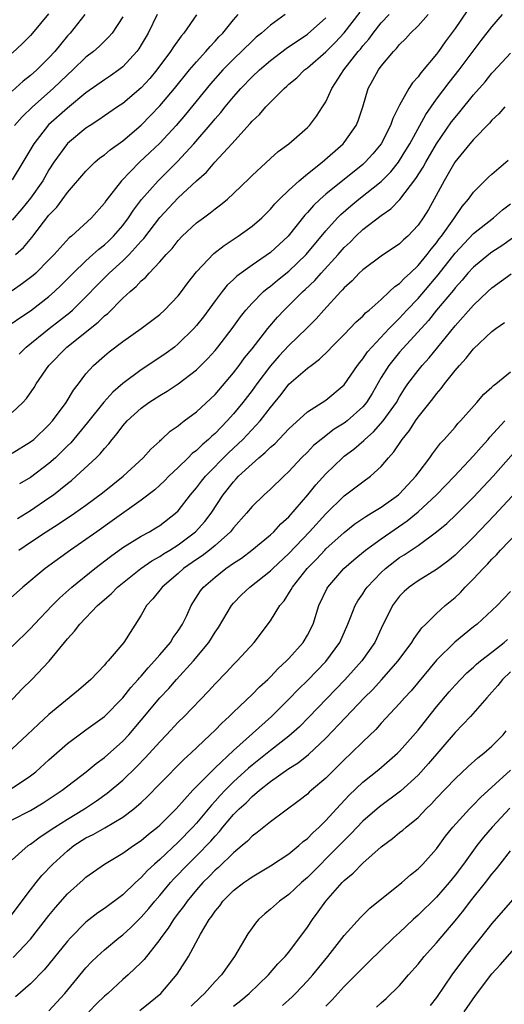
# Model space of a CAD drawing. Units: inches. Extents: x 2505447 to 2508000, y 1518000 to 1521000.
# Drawn here: x 2505948 to 2506000, y 1518508 to 1518614 of the extents above; entities that cross this region are included whole.
import ezdxf

# ---------------------------------------------------------------- set-up
doc = ezdxf.new("R2010")
doc.units = ezdxf.units.IN
doc.header["$MEASUREMENT"] = 0
doc.layers.add('LD25051518_2ft', color=113, linetype='Continuous')

msp = doc.modelspace()

# ---------------------------------------------------------------- linework, layer by layer
at = {"layer": 'LD25051518_2ft'}
for points, elevation in [([(2505997, 1518616.43), (2505995, 1518613.5), (2505993.95, 1518612.05), (2505993.21, 1518611), (2505993, 1518610.73), (2505991.3, 1518608.7), (2505991, 1518608.27), (2505990.39, 1518607.61), (2505990, 1518607), (2505989, 1518605.2), (2505988.25, 1518603.75), (2505988.02, 1518603), (2505986.99, 1518601), (2505986.09, 1518599.91), (2505985.27, 1518599), (2505985, 1518598.76), (2505981, 1518595.54), (2505980.38, 1518595), (2505979.66, 1518594.34), (2505979, 1518593.56), (2505978.72, 1518593.28), (2505976.92, 1518591), (2505975, 1518589.25), (2505973, 1518587.86), (2505971.34, 1518586.66), (2505971, 1518586.31), (2505970.32, 1518585.68), (2505969.77, 1518585), (2505969, 1518583.99), (2505967.73, 1518582.27), (2505967, 1518581.34), (2505966.7, 1518581), (2505965, 1518579.33), (2505964.59, 1518579), (2505963.68, 1518578.32), (2505961.72, 1518577), (2505961, 1518576.54), (2505959, 1518575.06), (2505957.9, 1518574.1), (2505956.96, 1518573.04), (2505955.19, 1518570.81), (2505953.36, 1518568.64), (2505953, 1518568.29), (2505952.36, 1518567.64), (2505951.69, 1518567), (2505951, 1518566.38), (2505949, 1518564.88), (2505947.81, 1518564.19)], 7866), ([(2505947.77, 1518578.23), (2505948.53, 1518579), (2505951.01, 1518581), (2505953.26, 1518582.74), (2505953.54, 1518583), (2505955, 1518584.43), (2505956.26, 1518585.74), (2505957.53, 1518587), (2505959, 1518588.34), (2505959.67, 1518589), (2505961, 1518590.47), (2505961.26, 1518590.74), (2505963, 1518593.01), (2505965, 1518595.14), (2505967, 1518597.01), (2505968.06, 1518597.94), (2505968.96, 1518599), (2505970.8, 1518601), (2505972.8, 1518603.2), (2505973, 1518603.46), (2505973.81, 1518604.19), (2505974.49, 1518605), (2505975, 1518605.53), (2505976.47, 1518607), (2505976.77, 1518607.23), (2505977, 1518607.46), (2505977.84, 1518608.16), (2505978.68, 1518609), (2505979, 1518609.24), (2505981, 1518610.97), (2505982.02, 1518611.98), (2505983, 1518613.04), (2505984.73, 1518615.27)], 7872), ([(2505950.93, 1518615.07), (2505949.21, 1518613), (2505949, 1518612.75), (2505948.13, 1518611.87), (2505947, 1518610.83)], 7888), ([(2505954.87, 1518615), (2505953.28, 1518613), (2505953, 1518612.69), (2505952.23, 1518611.77), (2505951.62, 1518611), (2505951, 1518610.33), (2505949.67, 1518609), (2505949, 1518608.4), (2505948.21, 1518607.79), (2505947, 1518606.69)], 7886), ([(2505962.73, 1518615), (2505961.76, 1518613), (2505961, 1518611.73), (2505960.72, 1518611.28), (2505960.51, 1518611), (2505959, 1518609.33), (2505958.58, 1518609), (2505957.65, 1518608.35), (2505957, 1518607.94), (2505955, 1518606.54), (2505953, 1518604.88), (2505950.95, 1518603.05), (2505949.35, 1518601), (2505948.17, 1518599), (2505947, 1518597.11)], 7882), ([(2505976.59, 1518615), (2505975, 1518613.86), (2505974.04, 1518613), (2505973.46, 1518612.54), (2505973, 1518612.13), (2505971, 1518610.18), (2505969.85, 1518609), (2505968.51, 1518607.49), (2505965.81, 1518604.19), (2505964.79, 1518603), (2505963, 1518601.07), (2505961.94, 1518600.06), (2505960.8, 1518599), (2505958.85, 1518597), (2505957.17, 1518594.83), (2505957, 1518594.58), (2505955.6, 1518593), (2505953.44, 1518591), (2505953.19, 1518590.81), (2505951.55, 1518589), (2505951, 1518588.43), (2505949.57, 1518587), (2505949.27, 1518586.73), (2505949, 1518586.51), (2505948.14, 1518585.86), (2505947, 1518585.09)], 7876), ([(2505947, 1518571.89), (2505948.15, 1518573), (2505948.57, 1518573.43), (2505949.38, 1518574.62), (2505949.62, 1518575), (2505951, 1518577), (2505952.92, 1518579), (2505956.32, 1518581.68), (2505957, 1518582.37), (2505957.36, 1518582.64), (2505959, 1518584.28), (2505959.79, 1518585), (2505960.46, 1518585.54), (2505961, 1518586.15), (2505961.47, 1518586.53), (2505961.87, 1518587), (2505963, 1518588.22), (2505963.68, 1518589), (2505964.33, 1518589.67), (2505965, 1518590.55), (2505965.43, 1518591), (2505967, 1518592.45), (2505967.73, 1518593), (2505968.47, 1518593.53), (2505969, 1518593.97), (2505969.6, 1518594.4), (2505970.33, 1518595), (2505971, 1518595.61), (2505972.72, 1518597.28), (2505973, 1518597.58), (2505975, 1518599.43), (2505975.83, 1518600.17), (2505977, 1518601.02), (2505979, 1518602.76), (2505979.24, 1518603), (2505980, 1518604), (2505980.65, 1518605), (2505981, 1518605.56), (2505981.66, 1518607), (2505982.96, 1518609), (2505984.52, 1518611), (2505984.74, 1518611.26), (2505985, 1518611.6), (2505985.66, 1518612.34), (2505986.12, 1518613), (2505987, 1518614.09), (2505987.85, 1518615)], 7870), ([(2505947, 1518567.5), (2505949, 1518568.72), (2505949.34, 1518569), (2505951, 1518570.58), (2505951.38, 1518571), (2505952.87, 1518573), (2505953.66, 1518574.34), (2505954.19, 1518575), (2505955, 1518576.08), (2505955.82, 1518577), (2505957, 1518578.06), (2505957.52, 1518578.48), (2505959, 1518579.61), (2505960.98, 1518581), (2505962.14, 1518581.86), (2505963, 1518582.53), (2505963.52, 1518583), (2505965, 1518584.53), (2505965.37, 1518585), (2505966.05, 1518585.95), (2505967, 1518587.13), (2505968.87, 1518589.13), (2505969.99, 1518590.01), (2505971.49, 1518591), (2505973, 1518592.08), (2505974.07, 1518593), (2505975, 1518593.92), (2505975.49, 1518594.51), (2505975.97, 1518595), (2505977, 1518596), (2505978.11, 1518597), (2505979, 1518597.74), (2505980.59, 1518599), (2505982.89, 1518601), (2505983, 1518601.13), (2505984.3, 1518603), (2505984.51, 1518603.49), (2505985, 1518605), (2505985.59, 1518607), (2505986.11, 1518607.89), (2505986.69, 1518609), (2505987, 1518609.42), (2505988.35, 1518611), (2505988.67, 1518611.33), (2505989, 1518611.76), (2505989.62, 1518612.38), (2505990.19, 1518613), (2505991, 1518613.78), (2505992.1, 1518615)], 7868), ([(2505966.98, 1518614.98), (2505965.63, 1518613), (2505965.33, 1518612.67), (2505964.49, 1518611.51), (2505964.18, 1518611), (2505962.69, 1518609), (2505961.92, 1518608.08), (2505961, 1518607.06), (2505959, 1518605.38), (2505958.41, 1518605), (2505957, 1518604.03), (2505956.41, 1518603.59), (2505955.46, 1518603), (2505955, 1518602.69), (2505953, 1518601.03), (2505951.53, 1518599), (2505951, 1518598.18), (2505950.32, 1518597), (2505949, 1518595.12), (2505948.05, 1518593.95), (2505947, 1518592.74)], 7880), ([(2505947, 1518581.57), (2505947.83, 1518582.17), (2505949, 1518582.93), (2505951, 1518584.46), (2505951.61, 1518585), (2505952.32, 1518585.68), (2505953.62, 1518587), (2505955, 1518588.33), (2505955.75, 1518589), (2505956.4, 1518589.6), (2505957, 1518590.06), (2505957.49, 1518590.51), (2505957.99, 1518591), (2505959, 1518592.17), (2505959.63, 1518593), (2505960.17, 1518593.83), (2505961.04, 1518594.96), (2505962.83, 1518597), (2505963.92, 1518598.08), (2505964.92, 1518599.08), (2505966.69, 1518601), (2505968.69, 1518603.31), (2505969, 1518603.71), (2505969.61, 1518604.39), (2505970.08, 1518605), (2505971, 1518606.1), (2505971.8, 1518607), (2505973, 1518608.24), (2505973.81, 1518609), (2505975, 1518610.02), (2505976.69, 1518611.31), (2505979, 1518612.89), (2505981, 1518614.65)], 7874), ([(2505959, 1518614.76), (2505957.84, 1518613), (2505957.46, 1518612.54), (2505956.45, 1518611.55), (2505955.81, 1518611), (2505955, 1518610.38), (2505953.58, 1518609), (2505953, 1518608.48), (2505951.45, 1518607), (2505949.21, 1518605), (2505948.09, 1518603.91), (2505947.26, 1518603)], 7884), ([(2505947.37, 1518589), (2505948.23, 1518589.77), (2505949.15, 1518590.85), (2505951, 1518593.26), (2505951.84, 1518594.16), (2505953, 1518595.72), (2505955, 1518598.05), (2505955.97, 1518599), (2505956.52, 1518599.48), (2505957, 1518599.81), (2505957.64, 1518600.36), (2505959, 1518601.33), (2505961, 1518603.03), (2505963, 1518605.1), (2505964.61, 1518607), (2505966.24, 1518609), (2505967, 1518609.9), (2505968, 1518611), (2505968.45, 1518611.55), (2505969, 1518612.11), (2505969.42, 1518612.58), (2505969.84, 1518613), (2505971, 1518614.44), (2505971.51, 1518615)], 7878), ([(2505947.57, 1518560.43), (2505949, 1518561.31), (2505951, 1518562.66), (2505951.47, 1518563), (2505953, 1518564.21), (2505953.45, 1518564.55), (2505953.96, 1518565), (2505956.12, 1518567), (2505956.56, 1518567.44), (2505957, 1518568), (2505957.49, 1518568.51), (2505957.85, 1518569), (2505958.38, 1518569.62), (2505959, 1518570.47), (2505959.47, 1518571), (2505961, 1518572.39), (2505961.83, 1518573), (2505963, 1518573.76), (2505963.79, 1518574.21), (2505965, 1518575), (2505967, 1518576.53), (2505967.47, 1518577), (2505968.23, 1518577.77), (2505969, 1518578.63), (2505969.3, 1518579), (2505970.85, 1518581), (2505971.74, 1518582.26), (2505972.33, 1518583), (2505973, 1518583.75), (2505974.25, 1518585), (2505974.65, 1518585.35), (2505975, 1518585.6), (2505975.76, 1518586.24), (2505977, 1518587.23), (2505978.87, 1518589), (2505981, 1518591.57), (2505982.28, 1518593), (2505982.64, 1518593.36), (2505983.71, 1518594.29), (2505984.58, 1518595), (2505987, 1518596.92), (2505988.04, 1518597.96), (2505988.86, 1518599), (2505989, 1518599.21), (2505989.68, 1518600.32), (2505990.09, 1518601), (2505991.83, 1518604.17), (2505993, 1518605.83), (2505994.35, 1518607.65), (2505995.44, 1518609), (2505997.82, 1518612.18), (2505999, 1518613.68), (2506000.16, 1518615)], 7864), ([(2505947.73, 1518557), (2505949, 1518557.87), (2505950.71, 1518559), (2505952.12, 1518559.88), (2505953.78, 1518561), (2505955, 1518561.87), (2505956.8, 1518563.2), (2505957.9, 1518564.1), (2505959.04, 1518565), (2505961.22, 1518567), (2505962.05, 1518567.95), (2505963, 1518568.82), (2505963.09, 1518568.91), (2505963.2, 1518569), (2505964.13, 1518569.87), (2505965, 1518570.48), (2505965.27, 1518570.73), (2505965.66, 1518571), (2505967, 1518571.97), (2505969, 1518573.85), (2505971, 1518576.22), (2505971.6, 1518577), (2505972.19, 1518577.81), (2505973, 1518578.8), (2505974.72, 1518581), (2505975.77, 1518582.23), (2505976.5, 1518583), (2505977, 1518583.48), (2505978.51, 1518585), (2505978.77, 1518585.23), (2505979.8, 1518586.2), (2505980.5, 1518587), (2505982.35, 1518589), (2505983, 1518589.76), (2505983.63, 1518590.37), (2505984.25, 1518591), (2505985, 1518591.71), (2505987, 1518593.25), (2505988.04, 1518593.96), (2505989.02, 1518594.98), (2505990.76, 1518597.24), (2505991.54, 1518598.46), (2505991.82, 1518599), (2505993, 1518601.02), (2505994.62, 1518603.38), (2505995, 1518603.87), (2505995.52, 1518604.48), (2505997, 1518606.31), (2505998.27, 1518607.73), (2505999, 1518608.64), (2505999.18, 1518608.82), (2506001, 1518610.81)], 7862), ([(2506000.41, 1518605), (2505999.74, 1518604.26), (2505999, 1518603.56), (2505998.75, 1518603.25), (2505997, 1518601.47), (2505996.6, 1518601), (2505994.97, 1518599), (2505993.82, 1518597), (2505992.73, 1518595), (2505992.11, 1518593.89), (2505991.55, 1518593), (2505991, 1518592.18), (2505989.89, 1518591), (2505989.41, 1518590.59), (2505989, 1518590.17), (2505987, 1518588.85), (2505985, 1518587.37), (2505984.62, 1518587), (2505983.84, 1518586.16), (2505983, 1518585.4), (2505982.82, 1518585.18), (2505982.63, 1518585), (2505980.8, 1518583), (2505979.95, 1518582.05), (2505978.89, 1518581), (2505977, 1518579.16), (2505975.95, 1518578.05), (2505975, 1518576.96), (2505973.52, 1518575), (2505973, 1518574.3), (2505972, 1518573), (2505971, 1518571.78), (2505970.31, 1518571), (2505969, 1518569.64), (2505968.65, 1518569.35), (2505968.3, 1518569), (2505967.59, 1518568.41), (2505967, 1518567.81), (2505966.53, 1518567.47), (2505966.08, 1518567), (2505965, 1518565.96), (2505963.98, 1518565), (2505963.5, 1518564.5), (2505963, 1518564.03), (2505962.46, 1518563.54), (2505961, 1518562.42), (2505957.84, 1518560.16), (2505956.18, 1518559), (2505955, 1518558.15), (2505953.33, 1518557), (2505950.59, 1518555), (2505948.18, 1518553), (2505946.5, 1518551.5)], 7860), ([(2505947, 1518546.55), (2505949, 1518548.51), (2505949.44, 1518549), (2505951.34, 1518551), (2505952.16, 1518551.84), (2505953.46, 1518553), (2505955.95, 1518555), (2505957.67, 1518556.33), (2505959, 1518557.29), (2505961, 1518558.53), (2505961.88, 1518559), (2505962.59, 1518559.41), (2505963, 1518559.68), (2505964.72, 1518561), (2505965, 1518561.27), (2505966.35, 1518563), (2505967, 1518563.76), (2505967.53, 1518564.47), (2505967.95, 1518565), (2505970.46, 1518567.54), (2505971.5, 1518568.5), (2505972, 1518569), (2505973.88, 1518571), (2505975, 1518572.44), (2505976.15, 1518573.85), (2505977, 1518574.96), (2505979, 1518576.7), (2505979.4, 1518577), (2505980.33, 1518577.67), (2505981.33, 1518578.67), (2505981.63, 1518579), (2505983, 1518580.36), (2505984.29, 1518581.71), (2505985, 1518582.35), (2505985.31, 1518582.69), (2505985.69, 1518583), (2505987, 1518584.16), (2505987.91, 1518585), (2505988.46, 1518585.54), (2505989, 1518585.89), (2505989.53, 1518586.47), (2505990.13, 1518587), (2505991, 1518587.81), (2505991.99, 1518589), (2505992.41, 1518589.59), (2505993, 1518590.28), (2505993.3, 1518590.7), (2505993.54, 1518591), (2505994.88, 1518592.88), (2505995.79, 1518594.21), (2505996.47, 1518595), (2505997, 1518595.76), (2505998.62, 1518597.38), (2505999, 1518597.73), (2506000.77, 1518599.23)], 7858), ([(2505945.27, 1518539), (2505948.07, 1518541.93), (2505949.14, 1518543), (2505951.01, 1518544.99), (2505953, 1518547.4), (2505953.78, 1518548.22), (2505954.35, 1518549), (2505956.26, 1518551), (2505957.73, 1518552.27), (2505958.44, 1518553), (2505960.96, 1518555), (2505962.16, 1518555.84), (2505963, 1518556.3), (2505963.41, 1518556.59), (2505964.09, 1518557), (2505965, 1518557.58), (2505966.89, 1518559), (2505967.89, 1518560.11), (2505968.57, 1518561), (2505969.88, 1518563), (2505971, 1518564.41), (2505971.29, 1518564.71), (2505971.55, 1518565), (2505973, 1518566.36), (2505973.74, 1518567), (2505974.44, 1518567.56), (2505975, 1518568.14), (2505975.47, 1518568.53), (2505977, 1518570.14), (2505979, 1518571.99), (2505981, 1518573.26), (2505983, 1518574.91), (2505984.43, 1518577), (2505984.67, 1518577.33), (2505985, 1518577.71), (2505985.52, 1518578.48), (2505985.97, 1518579), (2505987.86, 1518581), (2505989, 1518582.14), (2505989.78, 1518583), (2505991, 1518584.27), (2505993.18, 1518586.82), (2505995, 1518589.18), (2505997, 1518591.29), (2505999.18, 1518593), (2506000.14, 1518593.86), (2506001, 1518594.52)], 7856), ([(2506001.22, 1518590.78), (2506000.06, 1518589.94), (2505999, 1518589.26), (2505998.66, 1518589), (2505997, 1518587.66), (2505996.4, 1518587), (2505995.77, 1518586.23), (2505995, 1518585.41), (2505994.83, 1518585.17), (2505993, 1518583), (2505992.12, 1518581.88), (2505989, 1518578.43), (2505987.82, 1518577), (2505987, 1518575.68), (2505986.03, 1518573.97), (2505985.41, 1518573), (2505985, 1518572.51), (2505983.32, 1518571), (2505983.14, 1518570.86), (2505983, 1518570.75), (2505981.91, 1518570.09), (2505980.49, 1518569), (2505979.68, 1518568.32), (2505979, 1518567.62), (2505978.38, 1518567), (2505977, 1518565.51), (2505976.44, 1518565), (2505975, 1518563.62), (2505974.3, 1518563), (2505973, 1518561.74), (2505972.41, 1518561), (2505971, 1518559.41), (2505970.68, 1518559), (2505969, 1518557.49), (2505968.41, 1518557), (2505967.61, 1518556.39), (2505967, 1518555.98), (2505965.59, 1518555), (2505965, 1518554.48), (2505963.26, 1518553), (2505963.15, 1518552.85), (2505962.27, 1518551.73), (2505961.58, 1518551), (2505961, 1518549.96), (2505959.12, 1518547), (2505957.41, 1518545), (2505957.19, 1518544.81), (2505957, 1518544.55), (2505955.55, 1518543), (2505955, 1518542.51), (2505954.18, 1518541.82), (2505951, 1518539.2), (2505949.85, 1518538.15), (2505948.65, 1518537), (2505946.49, 1518535)], 7854), ([(2505947, 1518531.23), (2505949, 1518532.55), (2505949.58, 1518533), (2505951, 1518534.28), (2505953, 1518536.05), (2505954.69, 1518537.31), (2505955, 1518537.53), (2505957, 1518538.97), (2505959, 1518540.99), (2505959.88, 1518542.11), (2505960.68, 1518543), (2505960.82, 1518543.18), (2505961, 1518543.36), (2505961.74, 1518544.26), (2505962.44, 1518545), (2505963, 1518545.67), (2505964.16, 1518547), (2505964.47, 1518547.53), (2505965, 1518548.25), (2505965.48, 1518549), (2505965.92, 1518549.92), (2505966.41, 1518551), (2505967.42, 1518552.58), (2505967.74, 1518553), (2505969, 1518554.08), (2505970.16, 1518555), (2505971, 1518555.59), (2505971.85, 1518556.15), (2505972.98, 1518557), (2505975, 1518558.67), (2505975.35, 1518559), (2505976.14, 1518559.86), (2505977, 1518560.62), (2505979.06, 1518563), (2505979.92, 1518564.08), (2505981, 1518565.28), (2505982.79, 1518567), (2505983, 1518567.17), (2505984.05, 1518567.95), (2505985.11, 1518568.89), (2505985.21, 1518569), (2505986.18, 1518569.82), (2505987.22, 1518571), (2505988.65, 1518573), (2505989, 1518573.62), (2505989.53, 1518574.47), (2505989.9, 1518575), (2505991, 1518576.45), (2505991.45, 1518577), (2505992.19, 1518577.81), (2505995, 1518581.28), (2505997, 1518583.54), (2505998.56, 1518585), (2505999, 1518585.4), (2506001.07, 1518586.93)], 7852), ([(2505947, 1518527.79), (2505949, 1518528.8), (2505950.37, 1518529.63), (2505952.43, 1518531), (2505955.01, 1518533), (2505956.1, 1518533.9), (2505957, 1518534.54), (2505959, 1518536.31), (2505959.64, 1518537), (2505961, 1518538.58), (2505963, 1518540.99), (2505963.97, 1518542.03), (2505964.81, 1518543), (2505966.66, 1518545), (2505968.31, 1518547), (2505969, 1518548.12), (2505969.36, 1518548.64), (2505970.77, 1518551), (2505971, 1518551.27), (2505971.85, 1518552.15), (2505972.75, 1518553), (2505975, 1518554.76), (2505975.24, 1518555), (2505977, 1518556.64), (2505979.22, 1518559), (2505981, 1518560.95), (2505983, 1518562.88), (2505985, 1518564.4), (2505985.84, 1518565), (2505987, 1518566.05), (2505987.79, 1518567), (2505988.37, 1518567.63), (2505989.26, 1518569), (2505990.06, 1518569.94), (2505990.73, 1518571), (2505991, 1518571.39), (2505992.6, 1518573.4), (2505993, 1518573.94), (2505993.51, 1518574.49), (2505993.87, 1518575), (2505995, 1518576.44), (2505995.48, 1518577), (2505996.22, 1518577.78), (2505997, 1518578.8), (2505999, 1518580.67), (2505999.42, 1518581), (2506000.35, 1518581.65)], 7850), ([(2505947, 1518523.46), (2505948.75, 1518525), (2505949, 1518525.16), (2505950.04, 1518525.96), (2505951, 1518526.56), (2505951.25, 1518526.75), (2505951.62, 1518527), (2505953, 1518527.88), (2505954.84, 1518529), (2505956.14, 1518529.86), (2505957.31, 1518530.69), (2505959, 1518532.09), (2505960.48, 1518533.52), (2505961.47, 1518534.53), (2505963, 1518536.24), (2505963.74, 1518537), (2505965, 1518538.36), (2505965.65, 1518539), (2505968.28, 1518541.72), (2505969, 1518542.52), (2505970.23, 1518543.78), (2505971, 1518544.62), (2505971.4, 1518545), (2505973.22, 1518547), (2505975, 1518549.34), (2505976, 1518551), (2505976.48, 1518551.52), (2505977.26, 1518552.74), (2505977.39, 1518553), (2505978.98, 1518555), (2505979.98, 1518556.02), (2505980.88, 1518557), (2505981, 1518557.13), (2505983, 1518558.93), (2505984.16, 1518559.84), (2505985.34, 1518560.66), (2505985.93, 1518561), (2505987, 1518561.67), (2505988.87, 1518563), (2505989, 1518563.11), (2505990.77, 1518565), (2505991, 1518565.33), (2505992.26, 1518567), (2505992.56, 1518567.44), (2505993.42, 1518568.58), (2505993.84, 1518569), (2505995, 1518570.32), (2505995.3, 1518570.7), (2505995.6, 1518571), (2505997.36, 1518573), (2505998.11, 1518573.89), (2505999, 1518574.65), (2505999.17, 1518574.83), (2505999.41, 1518575), (2506001, 1518576.32)], 7848), ([(2505946.58, 1518517), (2505949, 1518520.21), (2505949.62, 1518521), (2505950.24, 1518521.76), (2505951.41, 1518523), (2505953, 1518524.45), (2505953.7, 1518525), (2505955, 1518525.83), (2505955.79, 1518526.21), (2505957.06, 1518526.94), (2505959, 1518528.09), (2505960.21, 1518529), (2505961, 1518529.68), (2505961.68, 1518530.32), (2505963, 1518531.7), (2505965.65, 1518534.35), (2505966.38, 1518535), (2505968.46, 1518537), (2505969, 1518537.52), (2505969.72, 1518538.28), (2505970.53, 1518539), (2505971, 1518539.47), (2505973, 1518541.37), (2505973.8, 1518542.2), (2505974.7, 1518543), (2505975, 1518543.29), (2505975.83, 1518544.17), (2505976.75, 1518545), (2505977, 1518545.27), (2505978.53, 1518547), (2505979, 1518547.8), (2505979.61, 1518549), (2505980.25, 1518551), (2505981.13, 1518552.87), (2505981.21, 1518553), (2505982.94, 1518555), (2505984.04, 1518555.96), (2505985.3, 1518557), (2505987, 1518558.23), (2505989.82, 1518560.18), (2505991, 1518561.16), (2505992.98, 1518563), (2505994.94, 1518565), (2505997, 1518567.2), (2505997.83, 1518568.17), (2505998.59, 1518569), (2505998.77, 1518569.23), (2506000.4, 1518571)], 7846), ([(2505947.12, 1518512.88), (2505949, 1518514.86), (2505951, 1518517.44), (2505951.69, 1518518.3), (2505953, 1518519.79), (2505954.71, 1518521.29), (2505955, 1518521.57), (2505957.01, 1518522.99), (2505959, 1518524.18), (2505960.14, 1518525), (2505961, 1518525.57), (2505961.77, 1518526.23), (2505962.76, 1518527), (2505963, 1518527.21), (2505964.77, 1518529), (2505966.6, 1518531), (2505968.78, 1518533.22), (2505969, 1518533.42), (2505971, 1518535.32), (2505975.11, 1518539), (2505977, 1518540.86), (2505978.05, 1518541.95), (2505979, 1518542.87), (2505981, 1518544.96), (2505982.5, 1518547), (2505983.4, 1518549), (2505983.69, 1518549.69), (2505984.18, 1518551), (2505984.48, 1518551.52), (2505985, 1518552.28), (2505985.28, 1518552.72), (2505985.47, 1518553), (2505987, 1518554.58), (2505987.45, 1518555), (2505989, 1518556.19), (2505989.5, 1518556.5), (2505991, 1518557.52), (2505993, 1518558.97), (2505994.1, 1518559.9), (2505995.13, 1518560.87), (2505997, 1518562.74), (2505999.13, 1518565), (2506001.89, 1518568.11)], 7844), ([(2506002.15, 1518563.85), (2505999.25, 1518560.75), (2505997, 1518558.42), (2505995, 1518556.46), (2505994.21, 1518555.79), (2505993, 1518554.9), (2505991, 1518553.67), (2505990.04, 1518553), (2505989.49, 1518552.51), (2505989, 1518552.01), (2505988.56, 1518551.44), (2505988.24, 1518551), (2505987, 1518548.5), (2505986.3, 1518547), (2505984.91, 1518545), (2505984.01, 1518543.99), (2505983.05, 1518542.95), (2505979.13, 1518538.87), (2505978.13, 1518537.87), (2505977, 1518536.86), (2505975, 1518535.3), (2505973, 1518533.71), (2505972.62, 1518533.38), (2505971, 1518531.91), (2505970.09, 1518531), (2505969.56, 1518530.44), (2505969, 1518529.81), (2505968.6, 1518529.4), (2505967, 1518527.45), (2505966.6, 1518527), (2505965, 1518525.36), (2505963, 1518523.49), (2505962.44, 1518523), (2505961.69, 1518522.31), (2505961, 1518521.56), (2505960.37, 1518521), (2505959, 1518519.69), (2505957, 1518518.18), (2505956.28, 1518517.72), (2505955, 1518516.71), (2505953.33, 1518515), (2505953, 1518514.64), (2505951, 1518512.17), (2505950.46, 1518511.54), (2505949, 1518510.05), (2505947.36, 1518508.64)], 7842), ([(2505951, 1518507.1), (2505952.72, 1518509), (2505955, 1518511.76), (2505955.6, 1518512.4), (2505956.22, 1518513), (2505957, 1518513.71), (2505958.56, 1518515), (2505959, 1518515.35), (2505959.87, 1518516.13), (2505961, 1518517.26), (2505961.81, 1518518.19), (2505962.46, 1518519), (2505963, 1518519.6), (2505964.18, 1518521), (2505964.57, 1518521.43), (2505966.09, 1518523), (2505967, 1518523.9), (2505968.53, 1518525.47), (2505969, 1518526.04), (2505969.48, 1518526.52), (2505969.85, 1518527), (2505971, 1518528.37), (2505971.62, 1518529), (2505972.35, 1518529.65), (2505973, 1518530.32), (2505973.81, 1518531), (2505975, 1518531.94), (2505977, 1518533.35), (2505978.02, 1518533.98), (2505979.12, 1518534.88), (2505981, 1518536.64), (2505983.14, 1518538.86), (2505985.16, 1518541), (2505986.08, 1518541.92), (2505987.03, 1518542.97), (2505988.83, 1518545), (2505990.31, 1518547), (2505990.56, 1518547.44), (2505991.4, 1518548.6), (2505991.83, 1518549), (2505993, 1518550.14), (2505993.95, 1518551), (2505995, 1518551.89), (2505995.58, 1518552.42), (2505996.1, 1518553), (2505997, 1518553.9), (2505998.04, 1518555), (2505998.52, 1518555.48), (2505999, 1518556.01), (2505999.51, 1518556.49), (2505999.94, 1518557), (2506001.83, 1518559)], 7840), ([(2506001, 1518552.53), (2506000.27, 1518551.73), (2505999.57, 1518551), (2505997.41, 1518549), (2505997, 1518548.69), (2505994.97, 1518547.03), (2505993, 1518545.08), (2505990.23, 1518541.77), (2505989.51, 1518541), (2505989, 1518540.41), (2505987, 1518538.26), (2505986.41, 1518537.59), (2505985, 1518536.24), (2505983.74, 1518535), (2505983, 1518534.3), (2505982.35, 1518533.65), (2505981.67, 1518533), (2505981, 1518532.32), (2505979.45, 1518531), (2505979.21, 1518530.79), (2505979, 1518530.58), (2505978.11, 1518529.89), (2505975, 1518527.58), (2505973.57, 1518526.43), (2505973, 1518526.02), (2505972.51, 1518525.49), (2505971.95, 1518525), (2505971, 1518524.22), (2505969.36, 1518522.64), (2505969, 1518522.33), (2505968.35, 1518521.65), (2505967.68, 1518521), (2505967, 1518520.23), (2505965.96, 1518519), (2505965.58, 1518518.42), (2505965, 1518517.7), (2505964.48, 1518517), (2505963.92, 1518516.08), (2505963.12, 1518515), (2505963, 1518514.82), (2505961.33, 1518512.67), (2505961, 1518512.33), (2505959.58, 1518511), (2505959, 1518510.49), (2505957.37, 1518509), (2505957, 1518508.69), (2505956.14, 1518507.86), (2505955.33, 1518507)], 7838), ([(2505960.85, 1518507.15), (2505961.96, 1518508.04), (2505963.12, 1518509), (2505964.9, 1518511.1), (2505966.12, 1518513), (2505967.42, 1518515.42), (2505968.36, 1518517), (2505968.65, 1518517.35), (2505969, 1518517.9), (2505969.5, 1518518.5), (2505969.85, 1518519), (2505971, 1518520.14), (2505972.1, 1518521), (2505972.64, 1518521.36), (2505973, 1518521.64), (2505975, 1518522.81), (2505977, 1518524.11), (2505978.08, 1518525), (2505978.56, 1518525.44), (2505979, 1518525.77), (2505979.6, 1518526.4), (2505980.26, 1518527), (2505981, 1518527.73), (2505982.17, 1518529), (2505983.54, 1518530.46), (2505985, 1518531.86), (2505986.74, 1518533.26), (2505988.76, 1518535), (2505989, 1518535.24), (2505991, 1518537.52), (2505991.65, 1518538.35), (2505993, 1518540.03), (2505994.36, 1518541.64), (2505995, 1518542.39), (2505995.58, 1518543), (2505996.29, 1518543.71), (2505997, 1518544.34), (2505997.34, 1518544.66), (2505997.75, 1518545), (2505999, 1518545.95), (2506000.34, 1518547), (2506000.69, 1518547.31)], 7836), ([(2506001, 1518543.82), (2506000.13, 1518543), (2505999.64, 1518542.36), (2505999, 1518541.61), (2505998.44, 1518541), (2505996.68, 1518539), (2505995, 1518537.25), (2505992.12, 1518533.88), (2505991, 1518532.64), (2505989.1, 1518530.9), (2505986.8, 1518529.2), (2505985, 1518527.64), (2505983.72, 1518526.28), (2505983, 1518525.57), (2505982.46, 1518525), (2505979, 1518521.54), (2505978.37, 1518521), (2505977, 1518519.72), (2505975.97, 1518519), (2505975, 1518518.12), (2505974.38, 1518517.62), (2505973.72, 1518517), (2505973.38, 1518516.62), (2505973, 1518516.1), (2505972.55, 1518515.45), (2505971.11, 1518513), (2505969.7, 1518511), (2505969, 1518510.27), (2505967.86, 1518509), (2505967.41, 1518508.59), (2505966.4, 1518507.6)], 7834), ([(2505971, 1518507.6), (2505971.78, 1518508.22), (2505972.71, 1518509), (2505974.78, 1518511), (2505975.8, 1518512.2), (2505976.61, 1518513), (2505977, 1518513.46), (2505978.16, 1518515), (2505978.5, 1518515.5), (2505979, 1518516.16), (2505979.55, 1518517), (2505980.17, 1518517.83), (2505981, 1518519), (2505982.78, 1518521), (2505983, 1518521.22), (2505983.98, 1518522.02), (2505985, 1518523.11), (2505987, 1518524.88), (2505988.23, 1518525.77), (2505989, 1518526.41), (2505989.34, 1518526.66), (2505989.71, 1518527), (2505991, 1518528.06), (2505991.89, 1518529), (2505992.46, 1518529.54), (2505993, 1518530.14), (2505995, 1518532.23), (2505996.43, 1518533.57), (2505997.48, 1518534.52), (2505998.11, 1518535), (2505999, 1518535.78), (2506000.21, 1518537), (2506000.56, 1518537.44)], 7832), ([(2505976.32, 1518507.68), (2505977.36, 1518508.64), (2505977.73, 1518509), (2505979, 1518510.35), (2505979.58, 1518511), (2505981.22, 1518513), (2505983, 1518515.26), (2505984.77, 1518517.23), (2505985.77, 1518518.23), (2505989.22, 1518521), (2505990.16, 1518521.84), (2505991, 1518522.48), (2505991.51, 1518523), (2505993, 1518524.66), (2505993.98, 1518526.02), (2505994.76, 1518527), (2505996.56, 1518529), (2505997, 1518529.43), (2505997.77, 1518530.23), (2506001, 1518533.18)], 7830), ([(2506000.95, 1518529.05), (2505999.04, 1518527), (2505998.09, 1518525.91), (2505997.37, 1518525), (2505997, 1518524.51), (2505995.91, 1518523), (2505995, 1518521.79), (2505994.37, 1518521), (2505993, 1518519.43), (2505991, 1518517.47), (2505990.47, 1518517), (2505989, 1518515.61), (2505988.33, 1518515), (2505985.63, 1518512.37), (2505985, 1518511.78), (2505984.25, 1518511), (2505983, 1518509.74), (2505981.69, 1518508.31), (2505981, 1518507.62)], 7828), ([(2505986.48, 1518507.51), (2505987, 1518507.99), (2505987.55, 1518508.45), (2505989, 1518509.87), (2505989.96, 1518511), (2505991, 1518512.16), (2505991.67, 1518513), (2505993, 1518514.48), (2505995, 1518516.84), (2505995.97, 1518518.03), (2505996.69, 1518519), (2505998.31, 1518521), (2505999, 1518521.9), (2505999.5, 1518522.5), (2505999.88, 1518523), (2506001, 1518524.43)], 7826), ([(2506003, 1518521.17), (2505999, 1518516.57), (2505997.77, 1518515), (2505997, 1518514.07), (2505996.15, 1518513), (2505994.66, 1518511), (2505993, 1518508.56), (2505992.32, 1518507.68)], 7824), ([(2505995.99, 1518507), (2505997.23, 1518508.77), (2505999, 1518511.13), (2505999.89, 1518512.11), (2506002.71, 1518515.29)], 7822)]:
    msp.add_lwpolyline(points, dxfattribs=dict(at, elevation=elevation))

doc.saveas('drawing.dxf')
